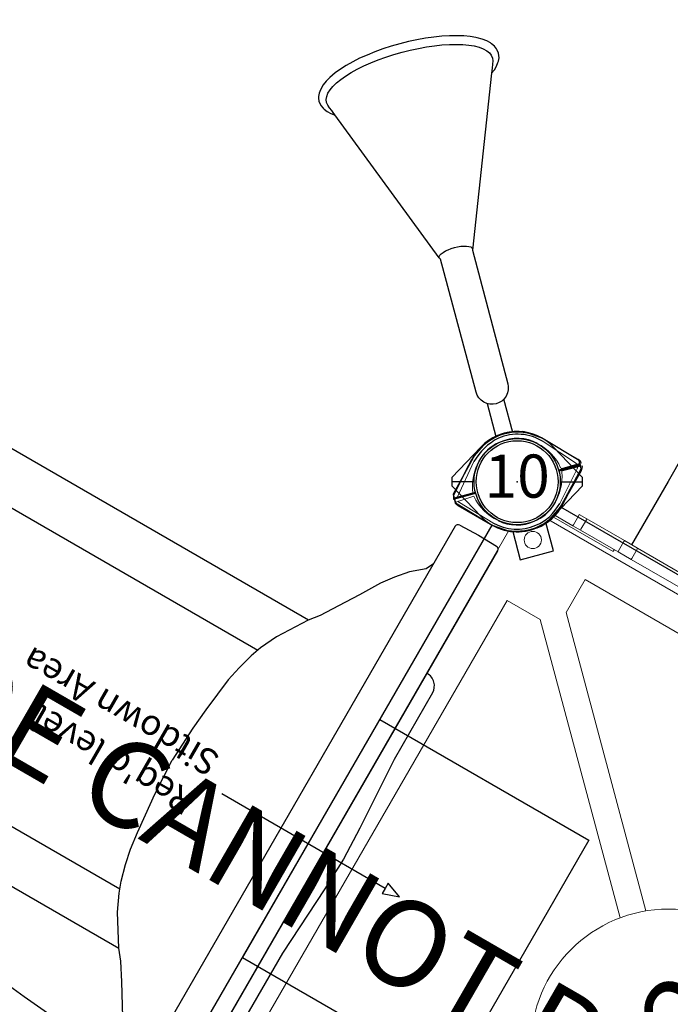
# Model space of a CAD drawing. Units: inches. Extents: x 6376 to 7035, y -6079 to -5625.
# Drawn here: x 6537 to 6574, y -5764 to -5707 of the extents above; entities that cross this region are included whole.
import ezdxf
from ezdxf.enums import TextEntityAlignment as Align

# ---------------------------------------------------------------- set-up
doc = ezdxf.new("R2010")
doc.units = ezdxf.units.IN
doc.header["$MEASUREMENT"] = 0
for name, color, linetype in [('2D_JUNGLE_CLIMB', 94, 'Continuous'), ('2D_KBACCENT', 250, 'Continuous'), ('2D_KBCLOTH', 4, 'Continuous'), ('2D_KBPOST', 5, 'Continuous'), ('2D_KBSLIDE', 3, 'Continuous'), ('2D_KBVINYL', 1, 'Continuous'), ('2D_PLASTICOUTERCLR', 94, 'Continuous'), ('CPSC_SITDOWN', 6, 'Continuous'), ('MESSAGES', 154, 'Continuous'), ('TXT-HT', 7, 'Continuous')]:
    doc.layers.add(name, color=color, linetype=linetype)
doc.styles.add('100', font='DCI.shx')
doc.styles.add('Arial', font='arial.ttf')
doc.styles.add('SIMPLEX', font='SIMPLEX.shx')

# ---------------------------------------------------------------- blocks, each defined once
blk = doc.blocks.new('KBSQVD04')
at = {"layer": '2D_KBPOST', "elevation": -2}
blk.add_lwpolyline([(47.932, 2.905), (45.503, 2.851), (45.149, 2.497), (45.095, 0.068, 0.114868), (45.363, -1.222), (44.17, -2.416), (45.584, -3.83), (46.778, -2.637, 0.114868), (48.068, -2.905), (50.497, -2.851), (50.851, -2.497), (50.905, -0.068, 0.427891)], format="xyb", close=True, dxfattribs=at)
at = {"layer": '2D_KBPOST', "const_width": 0.125, "elevation": -2}
for points in [[(45.326, 2.674), (46.232, 1.768)], [(50.674, -2.674), (49.768, -1.768)]]:
    blk.add_lwpolyline(points, dxfattribs=at)
at = {"layer": '2D_KBPOST'}
blk.add_circle((48, 0, -2), 2.5, dxfattribs=at)
at = {"layer": '2D_KBVINYL'}
for p, q in [((2.906, 0, -2), (45.094, 0, -2)), ((48, -2.906, -2), (48, -45.094, -2))]:
    blk.add_line(p, q, dxfattribs=at)
at = {"layer": '2D_KBVINYL', "lineweight": 15}
blk.add_lwpolyline([(45.305, -1, 0.218452), (47, -2.695), (47, -45.305, 0.218452), (45.305, -47), (2.695, -47, 0.218452), (1, -45.305), (1, -2.695, 0.218452), (2.695, -1)], format="xyb", close=True, dxfattribs=at)
for points in [[(6.25, -2.944), (41.75, -2.944), (41.75, -5.151), (29.08, -17.82)], [(45.056, -6.25), (45.056, -41.75), (42.849, -41.75), (30.18, -29.08)], [(30.18, -18.92), (42.849, -6.25), (45.056, -6.25)]]:
    blk.add_lwpolyline(points, dxfattribs=at)
for centre, radius in [((45.525, -2.475), 0.5), ((24, -24, -2), 8)]:
    blk.add_circle(centre, radius, dxfattribs=at)
at = {"layer": 'TXT-HT', "style": 'SIMPLEX', "flags": 8}
blk.add_attdef('LTHT', text='', height=5, dxfattribs=at).set_placement((24.318, -26.548, -2), align=Align.CENTER)
blk = doc.blocks.new('KBJNGC00')
at = {"layer": '2D_JUNGLE_CLIMB', "linetype": 'Continuous'}
for p, q in [((40.426, -4.392), (40.426, -0.151)), ((40.426, -6.156), (40.426, -4.392))]:
    blk.add_line(p, q, dxfattribs=at)
at = {"layer": '2D_KBPOST', "linetype": 'Continuous', "lineweight": 15}
for p, q in [((50.29, 2.726, 0.033), (48.037, 2.768, 0.033)), ((49.768, 1.984, 0.033), (50.537, 2.851, 0.033)), ((49.898, 1.863), (50.498, 2.557)), ((50.553, 2.482), (50.759, 0.251, 0.033)), ((45.145, 0.719), (41.149, 0.719)), ((45.114, 0.599), (43.926, 0.599)), ((45.068, -0.879, 0.033), (45.037, -0.137, 0.033)), ((45.361, -2.395, 0.033), (45.233, -0.144, 0.033)), ((45.09, -2.416, 0.033), (45.068, -0.879, 0.033)), ((46.032, -1.862, 0.033), (45.191, -2.69, 0.033)), ((46.139, -1.964, 0.033), (45.31, -2.805, 0.033)), ((45.606, -2.635, 0.033), (47.856, -2.764, 0.033)), ((45.584, -2.906, 0.033), (47.145, -2.899, 0.033)), ((47.145, -2.899, 0.033), (47.8, -2.91, 0.033))]:
    blk.add_line(p, q, dxfattribs=at)
at = {"layer": '2D_KBPOST', "elevation": 0.033}
blk.add_lwpolyline([(50.291, 2.921), (48.122, 2.907)], dxfattribs=at)
at = {"layer": '2D_KBPOST', "linetype": 'Continuous'}
blk.add_lwpolyline([(50.498, 2.557), (50.671, 2.744)], dxfattribs=at)
at = {"layer": '2D_KBPOST'}
for points in [[(50.783, 2.472), (50.921, 0.597)], [(41.149, 0.595), (41.149, 0.72)]]:
    blk.add_lwpolyline(points, dxfattribs=at)
at = {"layer": '2D_KBPOST', "linetype": 'Continuous', "lineweight": 15}
for centre, radius, start, end in [((47.948, 0.079, 0.033), 2.833, 86.4761, 144.0186), ((50.283, 2.421, 0.033), 0.5, 59.429, 89.0932), ((48.054, -0.511, 0.033), 3.027, 55.5228, 94.3601), ((50.286, 2.476, 0.033), 0.25, 62.5655, 88.9432), ((50.304, 2.458), 0.25, 5.4654, 29.6282), ((50.286, 2.426), 0.5, 5.3154, 39.5289), ((47.463, 0.011, 0.033), 3.052, 0.1566, 37.1648), ((48.536, -0.032, 0.033), 3.052, 177.9352, 214.9433), ((45.99, -1.82, 0.033), 0.0591, 315.15, 42.488), ((46.181, -2.006, 0.033), 0.0591, 47.4776, 134.8156), ((47.97, 0.538, 0.033), 3.052, 235.0224, 272.0305), ((45.59, -2.389, 0.033), 0.5, 183.0939, 217.3074), ((45.612, -2.407, 0.033), 0.5, 232.6582, 266.8718), ((45.61, -2.38, 0.033), 0.25, 183.2439, 207.4067), ((45.62, -2.386, 0.033), 0.25, 242.5589, 266.7217), ((47.825, 0.342, 0.033), 3.252, 269.5538, 281.148)]:
    blk.add_arc(centre, radius, start, end, dxfattribs=at)
at = {"layer": '2D_KBPOST'}
for centre, radius, start, end in [((48.035, -0.034, 0.033), 2.802, 89.9665, 143.2248), ((48.025, -0.018, 0.033), 2.534, 94.5489, 143.3667), ((48.023, -0.077, 0.033), 2.987, 142.4415, 181.1437), ((48.021, -0.033, 0.033), 2.79, 143.0788, 182.2798), ((48.019, -0.03, 0.033), 2.536, 143.0626, 177.5453), ((47.407, 0.305, 0.033), 3.526, 325.1426, 4.7523), ((47.98, 0.03, 0.033), 2.536, 325.2841, 359.7667), ((47.137, 0.28, 0.033), 3.622, 327.9588, 359.547), ((47.969, 0.024, 0.033), 2.79, 267.6858, 323.3503), ((47.971, 0.021, 0.033), 2.536, 272.4204, 323.3608), ((47.956, 0.028, 0.033), 2.919, 279.8264, 323.4433)]:
    blk.add_arc(centre, radius, start, end, dxfattribs=at)
at = {"layer": '2D_PLASTICOUTERCLR', "linetype": 'Continuous', "lineweight": 15}
for p, q in [((7.835, 0.599), (40.016, 0.599)), ((40.016, 0.599), (40.016, 0.537)), ((40.016, 0.599), (40.898, 0.599)), ((40.898, 0.599), (40.898, 0.537)), ((40.898, 0.599), (43.414, 0.599)), ((43.414, 0.599), (43.414, 0.537)), ((43.414, 0.599), (43.926, 0.599)), ((43.926, 0.599), (43.926, 0.537)), ((40.016, 0.537), (40.016, -0.088)), ((40.898, 0.537), (40.898, -0.088)), ((43.414, 0.537), (43.414, -0.088)), ((43.926, 0.537), (43.926, -0.088)), ((7.835, -0.151), (40.016, -0.151)), ((40.016, -0.088), (40.016, -0.151)), ((40.016, -0.151), (40.898, -0.151)), ((40.898, -0.088), (40.898, -0.151)), ((40.898, -0.151), (43.414, -0.151)), ((43.414, -0.088), (43.414, -0.151)), ((43.414, -0.151), (43.926, -0.151)), ((43.926, -0.088), (43.926, -0.151))]:
    blk.add_line(p, q, dxfattribs=at)
blk = doc.blocks.new('KBSSPS05')
at = {"layer": '2D_KBPOST'}
for p, q in [((-1.25, 2.165, 34.696), (-1.891, 3.275, 34.696)), ((1.25, -2.165, 34.696), (1.891, -3.275, 34.696))]:
    blk.add_line(p, q, dxfattribs=at)
at = {"layer": '2D_KBPOST', "elevation": 34.696}
blk.add_lwpolyline([(2.107, -3.15), (2.789, -0.817, 0.427891), (0.687, 2.824), (-1.674, 3.4), (-2.107, 3.15), (-2.789, 0.817, 0.427948), (-0.686, -2.824), (1.674, -3.4)], format="xyb", close=True, dxfattribs=at)
at = {"layer": '2D_KBPOST'}
blk.add_circle((0, 0, 34.696), 2.5, dxfattribs=at)
at = {"layer": '2D_KBSLIDE'}
for p, q in [((13.066, 1.872), (17.519, 1.872)), ((17.519, 1.872), (21.967, 2.149)), ((21.967, 2.149), (24, 2.226)), ((24, 2.226), (26.033, 2.149)), ((26.033, 2.149), (30.486, 1.872)), ((30.486, 1.872), (34.934, 1.872)), ((3.812, -0.398), (3.845, 0.828)), ((43.972, 1.033), (4.033, 1.033)), ((3.856, -1.619), (3.812, -0.398)), ((4.039, -1.829), (43.961, -1.829))]:
    blk.add_line(p, q, dxfattribs=at)
for points in [[(6.564, -1.824), (7.011, -2.045), (7.657, -2.791), (8.365, -3.398), (9.066, -3.923), (10.254, -4.641), (11.414, -5.371), (12.425, -6.017), (13.017, -6.487), (14.773, -7.603), (15.79, -8.072), (16.459, -8.31), (17.414, -8.581), (18.331, -8.774), (19.365, -8.901), (20.481, -9.023), (21.785, -9.15), (24, -9.26)], [(41.436, -1.824), (40.989, -2.045), (40.343, -2.791), (39.635, -3.398), (38.934, -3.923), (37.746, -4.641), (36.586, -5.371), (35.575, -6.017), (34.983, -6.487), (33.227, -7.603), (32.21, -8.072), (31.541, -8.31), (30.586, -8.581), (29.669, -8.774), (28.635, -8.901), (27.519, -9.023), (26.215, -9.15), (24, -9.26)]]:
    blk.add_lwpolyline(points, dxfattribs=at)
for points in [[(16, -67.494, -1.000001), (13, -67.494), (13, -6.474, -0.414214)], [(35, -6.474), (35, -67.494, -1.000001), (32, -67.494)], [(16, -8.147), (16, -68.204, 0.338862), (17.478, -70.134)], [(32, -8.147), (32, -68.204, -0.338862), (30.522, -70.134)]]:
    blk.add_lwpolyline(points, format="xyb", dxfattribs=at)
for centre, radius, start, end in [((13.069, 1.047), 0.826, 90.154, 180.9881), ((4.039, 0.838), 0.194, 91.8349, 183.0041), ((4.059, -1.627), 0.203, 177.7432, 264.2003)]:
    blk.add_arc(centre, radius, start, end, dxfattribs=at)
at = {"layer": 'CPSC_SITDOWN'}
blk.add_line((24.254, 5.166), (24.254, -5.794), dxfattribs=at)
for points in [[(15.926, 14), (31.876, 14), (31.876, 0), (15.926, 0)], [(24.254, 5.166), (24.602, 5.166), (24.254, 6.13), (23.905, 5.166)]]:
    blk.add_lwpolyline(points, close=True, dxfattribs=at)
at = {"layer": 'CPSC_SITDOWN', "style": '100'}
for s, p in [('Sitdown Area', (22.311, -6.919)), ("Req'd level", (24.969, -7.002))]:
    blk.add_text(s, height=1.4949, rotation=270, dxfattribs=at).set_placement(p)
blk = doc.blocks.new('KBPMID00')
at = {"layer": '2D_KBCLOTH'}
blk.add_arc((24, 398.967), 360.317, 259.2085, 280.7915, dxfattribs=at)
at = {"layer": 'MESSAGES', "style": 'Arial'}
blk.add_text('SHADE CANNOT BE FREESTANDING.', height=5, dxfattribs=at).set_placement((-36.525, 51.466))
blk = doc.blocks.new('KBTETK00')
blk.add_point((0, 0, 0))
at = {"layer": '2D_KBACCENT'}
for p, q in [((2.823, 0.5, 0), (4.817, 0.5, 0)), ((2.826, -0.5, 0), (4.824, -0.5, 0))]:
    blk.add_line(p, q, dxfattribs=at)
at = {"layer": '2D_KBACCENT', "elevation": 0}
for points in [[(23.266, -4.692), (23.421, -4.907), (23.587, -5.084), (23.763, -5.211), (23.835, -5.266), (24.012, -5.344), (24.283, -5.388), (24.465, -5.36), (24.553, -5.344), (24.73, -5.266), (24.907, -5.134), (24.979, -5.084), (25.145, -4.907), (25.31, -4.686), (25.459, -4.415), (25.498, -4.349), (25.636, -4.045), (25.769, -3.697), (25.885, -3.316), (25.99, -2.902), (26.084, -2.465), (26.156, -2.001), (26.216, -1.515), (26.261, -1.018), (26.283, -0.509), (26.294, 0.005), (26.283, 0.518), (26.261, 1.027), (26.216, 1.524), (26.156, 2.01), (26.084, 2.474), (25.99, 2.916), (25.885, 3.331), (25.769, 3.706), (25.636, 4.054), (25.459, 4.43), (25.31, 4.695), (25.145, 4.922), (24.907, 5.148), (24.73, 5.275), (24.553, 5.353), (24.465, 5.369), (24.283, 5.397), (24.012, 5.353), (23.835, 5.275), (23.763, 5.22), (23.587, 5.093), (23.421, 4.922), (23.266, 4.706)], [(23.266, 4.706), (23.377, 4.745), (23.57, 4.822), (23.763, 4.9), (23.935, 4.96), (24.1, 4.988), (24.272, 4.96), (24.437, 4.889), (24.598, 4.773), (24.752, 4.607), (24.907, 4.397), (25.051, 4.148), (25.178, 3.855), (25.299, 3.524), (25.41, 3.165), (25.509, 2.773), (25.592, 2.353), (25.664, 1.911), (25.719, 1.452), (25.758, 0.977), (25.785, 0.491), (25.791, 0.005), (25.785, -0.482), (25.758, -0.968), (25.719, -1.437), (25.664, -1.902), (25.592, -2.338), (25.509, -2.763), (25.41, -3.156), (25.299, -3.515), (25.178, -3.846), (25.051, -4.134), (24.907, -4.388), (24.752, -4.598), (24.598, -4.763), (24.437, -4.879), (24.272, -4.951), (24.1, -4.973), (23.935, -4.951), (23.763, -4.885), (23.542, -4.802), (23.266, -4.692), (13.647, -0.979), (5.625, -0.946), (5.459, -0.929), (5.283, -0.874), (5.122, -0.786), (4.957, -0.664), (4.835, -0.52), (4.747, -0.36), (4.697, -0.178), (4.675, 0.005), (4.697, 0.192), (4.747, 0.369), (4.835, 0.535), (4.957, 0.679), (5.1, 0.795), (5.266, 0.883), (5.443, 0.938), (5.625, 0.955), (13.614, 0.955), (13.714, 1.01), (13.78, 0.988), (13.846, 0.933), (13.907, 0.839), (13.957, 0.712), (14.001, 0.563), (14.034, 0.391), (14.051, 0.203), (14.056, 0.005), (14.051, -0.189), (14.034, -0.377), (14.001, -0.553), (13.957, -0.703), (13.907, -0.83), (13.846, -0.918), (13.78, -0.979), (13.714, -0.995)], [(13.714, 1.01), (23.283, 4.712)], [(1.536, 2.552), (0.258, 3.778), (-0.248, 3.78), (-2.01, 2.1), (-2.1, 2.008), (-2.655, 1.193), (-2.69, 1.113), (-2.709, 1.051), (-2.902, 0.061), (-2.906, 0.003), (-2.905, -0.073), (-2.711, -1.057), (-2.652, -1.189), (-2.096, -2.019), (-0.247, -3.789), (0.252, -3.789), (2.006, -2.105), (2.105, -1.998), (2.675, -1.164), (2.725, -1.046), (2.853, -0.357), (2.919, 0), (2.892, 0.145), (2.715, 1.053), (2.658, 1.175), (2.101, 2.018), (2.003, 2.098)], [(0.005, 2.5), (0.005, 3.779)], [(2.003, 2.098), (1.536, 2.552)], [(0.002, -3.789), (0.003, -2.5)]]:
    blk.add_lwpolyline(points, dxfattribs=at)
at = {"layer": '2D_KBACCENT'}
blk.add_circle((0, 0, 0), 2.5, dxfattribs=at)
blk = doc.blocks.new('KB010P02')
at = {"layer": '2D_KBPOST'}
for radius in [2.5, 2.375]:
    blk.add_circle((0, 0), radius, dxfattribs=at)
at = {"layer": '2D_KBPOST', "style": 'SIMPLEX'}
blk.add_text('10', height=2.5, dxfattribs=at).set_placement((0, 0), align=Align.MIDDLE)

msp = doc.modelspace()

# ---------------------------------------------------------------- block references
for name, p, rotation in [('KBJNGC00', (6607.015, -5758, 32), 149.9999923515017), ('KBSSPS05', (6565.446, -5734, 32), 239.9999923515018), ('KBTETK00', (6565.446, -5734), 105), ('KBPMID00', (6525.247, -5803.627, 174), 329.9999999999999)]:
    msp.add_blockref(name, p, dxfattribs=dict(rotation=rotation))
ref = msp.add_blockref('KBSQVD04', (6541.446, -5775.569, 32), dxfattribs=dict(rotation=59.99999235150177))
ref.add_attrib('LTHT', '32', dxfattribs={"layer": 'TXT-HT', "height": 5, "rotation": 60, "style": 'SIMPLEX'}).set_placement((6576.597, -5767.784, 30), align=Align.CENTER)
msp.add_blockref('KB010P02', (6565.446, -5734))

doc.saveas('drawing.dxf')
